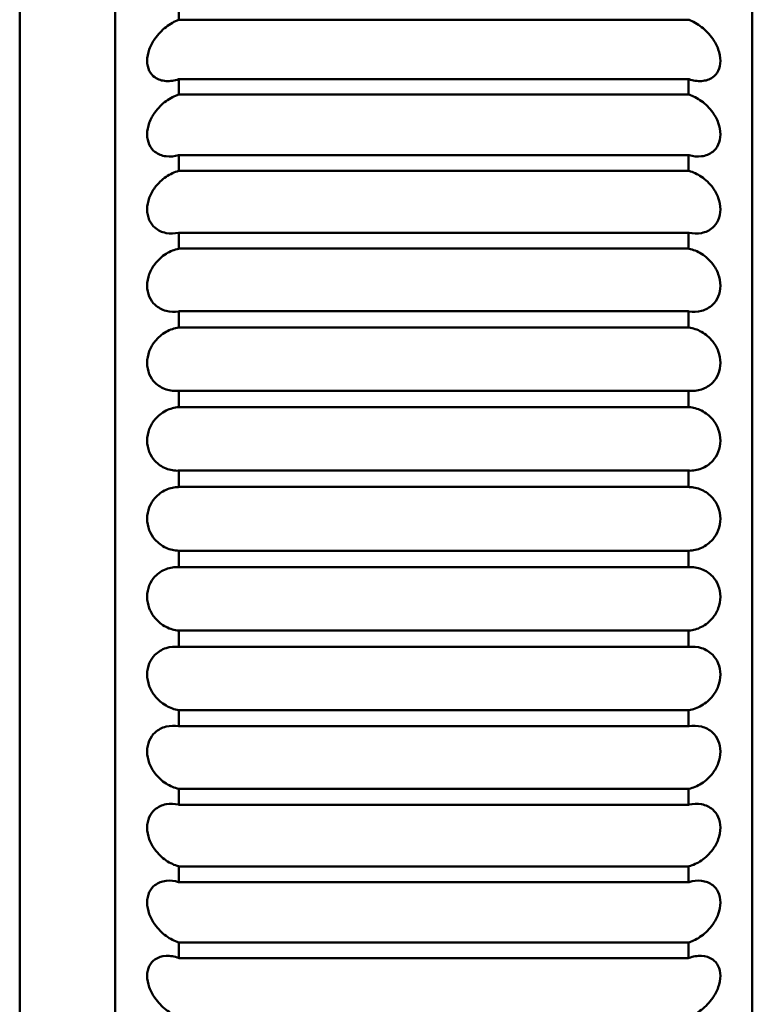
# Model space of a CAD drawing. Units: millimetres. Extents: x 75 to 781, y 170 to 551.
# Drawn here: x 327 to 329, y 500 to 503 of the extents above; entities that cross this region are included whole.
import ezdxf

# ---------------------------------------------------------------- set-up
doc = ezdxf.new("R2010")
doc.units = ezdxf.units.MM
doc.header["$LTSCALE"] = 2
doc.layers.add('Visible (ISO)', color=7, linetype='Continuous', lineweight=50)

msp = doc.modelspace()

# ---------------------------------------------------------------- linework, layer by layer
at = {"layer": 'Visible (ISO)'}
for p, q in [((329.4945, 432.5275), (329.4945, 531.3275)), ((327.4945, 505.2275), (327.4945, 497.6275)), ((327.1945, 503.8255), (327.1945, 499.0295)), ((327.6945, 502.9769), (327.6945, 503.0241)), ((327.6945, 502.9769), (329.2945, 502.9769)), ((329.2945, 502.7907), (327.6945, 502.7907)), ((327.6945, 502.7423), (327.6945, 502.7907)), ((329.2945, 502.7907), (329.2945, 502.7423)), ((327.6945, 502.7423), (329.2945, 502.7423)), ((327.6945, 502.5025), (327.6945, 502.5518)), ((329.2945, 502.5518), (327.6945, 502.5518)), ((329.2945, 502.5518), (329.2945, 502.5025)), ((327.6945, 502.5025), (329.2945, 502.5025)), ((329.2945, 502.3086), (327.6945, 502.3086)), ((327.6945, 502.2585), (327.6945, 502.3086)), ((329.2945, 502.3086), (329.2945, 502.2585)), ((327.6945, 502.2585), (329.2945, 502.2585)), ((329.2945, 502.0619), (327.6945, 502.0619)), ((327.6945, 502.0111), (327.6945, 502.0619)), ((329.2945, 502.0619), (329.2945, 502.0111)), ((327.6945, 502.0111), (329.2945, 502.0111)), ((329.2945, 501.8126), (327.6945, 501.8126)), ((327.6945, 501.7615), (327.6945, 501.8126)), ((329.2945, 501.8126), (329.2945, 501.7615)), ((327.6945, 501.7615), (329.2945, 501.7615)), ((329.2945, 501.5619), (327.6945, 501.5619)), ((327.6945, 501.5106), (327.6945, 501.5619)), ((329.2945, 501.5619), (329.2945, 501.5106)), ((327.6945, 501.5106), (329.2945, 501.5106)), ((329.2945, 501.3106), (327.6945, 501.3106)), ((327.6945, 501.2593), (327.6945, 501.3106)), ((329.2945, 501.3106), (329.2945, 501.2593)), ((327.6945, 501.2593), (329.2945, 501.2593)), ((329.2945, 501.0598), (327.6945, 501.0598)), ((327.6945, 501.0087), (327.6945, 501.0598)), ((329.2945, 501.0598), (329.2945, 501.0087)), ((327.6945, 501.0087), (329.2945, 501.0087)), ((329.2945, 500.8104), (327.6945, 500.8104)), ((327.6945, 500.7597), (327.6945, 500.8104)), ((329.2945, 500.8104), (329.2945, 500.7597)), ((327.6945, 500.7597), (329.2945, 500.7597)), ((329.2945, 500.5634), (327.6945, 500.5634)), ((327.6945, 500.5134), (327.6945, 500.5634)), ((329.2945, 500.5634), (329.2945, 500.5134)), ((327.6945, 500.5134), (329.2945, 500.5134)), ((329.2945, 500.3199), (327.6945, 500.3199)), ((327.6945, 500.2707), (327.6945, 500.3199)), ((329.2945, 500.3199), (329.2945, 500.2707)), ((327.6945, 500.2707), (329.2945, 500.2707)), ((329.2945, 500.0808), (327.6945, 500.0808)), ((327.6945, 500.0325), (327.6945, 500.0808)), ((329.2945, 500.0808), (329.2945, 500.0325)), ((327.6945, 500.0325), (329.2945, 500.0325))]:
    msp.add_line(p, q, dxfattribs=at)
for points, knots in [([(327.6945, 502.9769), (327.694, 502.9768), (327.6936, 502.9766), (327.6806, 502.9715), (327.6669, 502.9639), (327.6409, 502.9436), (327.6287, 502.931), (327.6121, 502.9073), (327.6057, 502.8958), (327.5969, 502.8717), (327.5945, 502.8592), (327.5945, 502.8365), (327.5969, 502.8256), (327.6057, 502.8079), (327.6121, 502.8009), (327.6287, 502.7891), (327.6409, 502.7852), (327.6669, 502.7836), (327.6806, 502.7859), (327.6932, 502.7902), (327.6936, 502.7904), (327.694, 502.7905), (327.6945, 502.7907)], [-0.03626724, -0.03626724, -0.03626724, -0.03626724, -0.03609095, -0.03609095, -0.03072655, -0.03072655, -0.02536215, -0.02536215, -0.02170381, -0.02170381, -0.01804547, -0.01804547, -0.01438713, -0.01438713, -0.01072879, -0.01072879, -0.0053644, -0.0053644, 0, 0, 0, 0.00017629, 0.00017629, 0.00017629, 0.00017629]), ([(329.2945, 502.7907), (329.2949, 502.7905), (329.2953, 502.7904), (329.2957, 502.7902), (329.3084, 502.7859), (329.3221, 502.7836), (329.348, 502.7852), (329.3602, 502.7891), (329.3768, 502.8009), (329.3832, 502.8079), (329.392, 502.8256), (329.3945, 502.8365), (329.3945, 502.8592), (329.392, 502.8717), (329.3832, 502.8958), (329.3768, 502.9073), (329.3602, 502.931), (329.348, 502.9436), (329.3221, 502.9639), (329.3084, 502.9715), (329.2953, 502.9766), (329.2949, 502.9768), (329.2945, 502.9769)], [-0.00017629, -0.00017629, -0.00017629, -0.00017629, 0, 0, 0, 0.0053644, 0.0053644, 0.01072879, 0.01072879, 0.01438713, 0.01438713, 0.01804547, 0.01804547, 0.02170381, 0.02170381, 0.02536215, 0.02536215, 0.03072655, 0.03072655, 0.03609095, 0.03609095, 0.03626724, 0.03626724, 0.03626724, 0.03626724]), ([(327.6945, 502.7423), (327.694, 502.7422), (327.6936, 502.742), (327.6806, 502.7377), (327.6669, 502.7309), (327.6409, 502.7119), (327.6287, 502.6997), (327.6121, 502.6766), (327.6057, 502.6653), (327.5969, 502.6413), (327.5945, 502.6286), (327.5945, 502.6053), (327.5969, 502.5941), (327.6057, 502.5754), (327.6121, 502.5679), (327.6287, 502.5546), (327.6409, 502.5498), (327.6669, 502.5465), (327.6806, 502.5479), (327.6932, 502.5515), (327.6936, 502.5516), (327.694, 502.5517), (327.6945, 502.5518)], [-0.03626724, -0.03626724, -0.03626724, -0.03626724, -0.03609095, -0.03609095, -0.03072655, -0.03072655, -0.02536215, -0.02536215, -0.02170381, -0.02170381, -0.01804547, -0.01804547, -0.01438713, -0.01438713, -0.01072879, -0.01072879, -0.0053644, -0.0053644, 0, 0, 0, 0.00017629, 0.00017629, 0.00017629, 0.00017629]), ([(329.2945, 502.5518), (329.2949, 502.5517), (329.2953, 502.5516), (329.2957, 502.5515), (329.3084, 502.5479), (329.3221, 502.5465), (329.348, 502.5498), (329.3602, 502.5546), (329.3768, 502.5679), (329.3832, 502.5754), (329.392, 502.5941), (329.3945, 502.6053), (329.3945, 502.6286), (329.392, 502.6413), (329.3832, 502.6653), (329.3768, 502.6766), (329.3602, 502.6997), (329.348, 502.7119), (329.3221, 502.7309), (329.3084, 502.7377), (329.2953, 502.742), (329.2949, 502.7422), (329.2945, 502.7423)], [-0.00017629, -0.00017629, -0.00017629, -0.00017629, 0, 0, 0, 0.0053644, 0.0053644, 0.01072879, 0.01072879, 0.01438713, 0.01438713, 0.01804547, 0.01804547, 0.02170381, 0.02170381, 0.02536215, 0.02536215, 0.03072655, 0.03072655, 0.03609095, 0.03609095, 0.03626724, 0.03626724, 0.03626724, 0.03626724]), ([(327.6945, 502.5025), (327.694, 502.5024), (327.6936, 502.5023), (327.6806, 502.4988), (327.6669, 502.4927), (327.6409, 502.475), (327.6287, 502.4635), (327.6121, 502.441), (327.6057, 502.4299), (327.5969, 502.406), (327.5945, 502.3932), (327.5945, 502.3696), (327.5969, 502.358), (327.6057, 502.3383), (327.6121, 502.3303), (327.6287, 502.3157), (327.6409, 502.3101), (327.6669, 502.3049), (327.6806, 502.3055), (327.6932, 502.3083), (327.6936, 502.3084), (327.694, 502.3085), (327.6945, 502.3086)], [-0.03626724, -0.03626724, -0.03626724, -0.03626724, -0.03609095, -0.03609095, -0.03072655, -0.03072655, -0.02536215, -0.02536215, -0.02170381, -0.02170381, -0.01804547, -0.01804547, -0.01438713, -0.01438713, -0.01072879, -0.01072879, -0.0053644, -0.0053644, 0, 0, 0, 0.00017629, 0.00017629, 0.00017629, 0.00017629]), ([(329.2945, 502.3086), (329.2949, 502.3085), (329.2953, 502.3084), (329.2957, 502.3083), (329.3084, 502.3055), (329.3221, 502.3049), (329.348, 502.3101), (329.3602, 502.3157), (329.3768, 502.3303), (329.3832, 502.3383), (329.392, 502.358), (329.3945, 502.3696), (329.3945, 502.3932), (329.392, 502.406), (329.3832, 502.4299), (329.3768, 502.441), (329.3602, 502.4635), (329.348, 502.475), (329.3221, 502.4927), (329.3084, 502.4988), (329.2953, 502.5023), (329.2949, 502.5024), (329.2945, 502.5025)], [-0.00017629, -0.00017629, -0.00017629, -0.00017629, 0, 0, 0, 0.0053644, 0.0053644, 0.01072879, 0.01072879, 0.01438713, 0.01438713, 0.01804547, 0.01804547, 0.02170381, 0.02170381, 0.02536215, 0.02536215, 0.03072655, 0.03072655, 0.03609095, 0.03609095, 0.03626724, 0.03626724, 0.03626724, 0.03626724]), ([(327.6945, 502.2585), (327.694, 502.2584), (327.6936, 502.2583), (327.6806, 502.2556), (327.6669, 502.2503), (327.6409, 502.234), (327.6287, 502.2231), (327.6121, 502.2013), (327.6057, 502.1905), (327.5969, 502.1668), (327.5945, 502.154), (327.5945, 502.1301), (327.5969, 502.1182), (327.6057, 502.0977), (327.6121, 502.0891), (327.6287, 502.0733), (327.6409, 502.0668), (327.6669, 502.0599), (327.6806, 502.0596), (327.6932, 502.0616), (327.6936, 502.0617), (327.694, 502.0618), (327.6945, 502.0619)], [-0.03626724, -0.03626724, -0.03626724, -0.03626724, -0.03609095, -0.03609095, -0.03072655, -0.03072655, -0.02536215, -0.02536215, -0.02170381, -0.02170381, -0.01804547, -0.01804547, -0.01438713, -0.01438713, -0.01072879, -0.01072879, -0.0053644, -0.0053644, 0, 0, 0, 0.00017629, 0.00017629, 0.00017629, 0.00017629]), ([(329.2945, 502.0619), (329.2949, 502.0618), (329.2953, 502.0617), (329.2957, 502.0616), (329.3084, 502.0596), (329.3221, 502.0599), (329.348, 502.0668), (329.3602, 502.0733), (329.3768, 502.0891), (329.3832, 502.0977), (329.392, 502.1182), (329.3945, 502.1301), (329.3945, 502.154), (329.392, 502.1668), (329.3832, 502.1905), (329.3768, 502.2013), (329.3602, 502.2231), (329.348, 502.234), (329.3221, 502.2503), (329.3084, 502.2556), (329.2953, 502.2583), (329.2949, 502.2584), (329.2945, 502.2585)], [-0.00017629, -0.00017629, -0.00017629, -0.00017629, 0, 0, 0, 0.0053644, 0.0053644, 0.01072879, 0.01072879, 0.01438713, 0.01438713, 0.01804547, 0.01804547, 0.02170381, 0.02170381, 0.02536215, 0.02536215, 0.03072655, 0.03072655, 0.03609095, 0.03609095, 0.03626724, 0.03626724, 0.03626724, 0.03626724]), ([(327.6945, 502.0111), (327.694, 502.0111), (327.6936, 502.011), (327.6806, 502.0091), (327.6669, 502.0046), (327.6409, 501.9899), (327.6287, 501.9796), (327.6121, 501.9587), (327.6057, 501.9481), (327.5969, 501.9248), (327.5945, 501.912), (327.5945, 501.8878), (327.5969, 501.8756), (327.6057, 501.8544), (327.6121, 501.8453), (327.6287, 501.8283), (327.6409, 501.821), (327.6669, 501.8124), (327.6806, 501.8113), (327.6932, 501.8125), (327.6936, 501.8125), (327.694, 501.8126), (327.6945, 501.8126)], [-0.03626724, -0.03626724, -0.03626724, -0.03626724, -0.03609095, -0.03609095, -0.03072655, -0.03072655, -0.02536215, -0.02536215, -0.02170381, -0.02170381, -0.01804547, -0.01804547, -0.01438713, -0.01438713, -0.01072879, -0.01072879, -0.0053644, -0.0053644, 0, 0, 0, 0.00017629, 0.00017629, 0.00017629, 0.00017629]), ([(329.2945, 501.8126), (329.2949, 501.8126), (329.2953, 501.8125), (329.2957, 501.8125), (329.3084, 501.8113), (329.3221, 501.8124), (329.348, 501.821), (329.3602, 501.8283), (329.3768, 501.8453), (329.3832, 501.8544), (329.392, 501.8756), (329.3945, 501.8878), (329.3945, 501.912), (329.392, 501.9248), (329.3832, 501.9481), (329.3768, 501.9587), (329.3602, 501.9796), (329.348, 501.9899), (329.3221, 502.0046), (329.3084, 502.0091), (329.2953, 502.011), (329.2949, 502.0111), (329.2945, 502.0111)], [-0.00017629, -0.00017629, -0.00017629, -0.00017629, 0, 0, 0, 0.0053644, 0.0053644, 0.01072879, 0.01072879, 0.01438713, 0.01438713, 0.01804547, 0.01804547, 0.02170381, 0.02170381, 0.02536215, 0.02536215, 0.03072655, 0.03072655, 0.03609095, 0.03609095, 0.03626724, 0.03626724, 0.03626724, 0.03626724]), ([(327.6945, 501.7615), (327.694, 501.7615), (327.6936, 501.7614), (327.6806, 501.7604), (327.6669, 501.7567), (327.6409, 501.7435), (327.6287, 501.7339), (327.6121, 501.7139), (327.6057, 501.7037), (327.5969, 501.6808), (327.5945, 501.6681), (327.5945, 501.6437), (327.5969, 501.6313), (327.6057, 501.6094), (327.6121, 501.5999), (327.6287, 501.5818), (327.6409, 501.5737), (327.6669, 501.5634), (327.6806, 501.5614), (327.6932, 501.5618), (327.6936, 501.5618), (327.694, 501.5618), (327.6945, 501.5619)], [-0.03626724, -0.03626724, -0.03626724, -0.03626724, -0.03609095, -0.03609095, -0.03072655, -0.03072655, -0.02536215, -0.02536215, -0.02170381, -0.02170381, -0.01804547, -0.01804547, -0.01438713, -0.01438713, -0.01072879, -0.01072879, -0.0053644, -0.0053644, 0, 0, 0, 0.00017629, 0.00017629, 0.00017629, 0.00017629]), ([(329.2945, 501.5619), (329.2949, 501.5618), (329.2953, 501.5618), (329.2957, 501.5618), (329.3084, 501.5614), (329.3221, 501.5634), (329.348, 501.5737), (329.3602, 501.5818), (329.3768, 501.5999), (329.3832, 501.6094), (329.392, 501.6313), (329.3945, 501.6437), (329.3945, 501.6681), (329.392, 501.6808), (329.3832, 501.7037), (329.3768, 501.7139), (329.3602, 501.7339), (329.348, 501.7435), (329.3221, 501.7567), (329.3084, 501.7604), (329.2953, 501.7614), (329.2949, 501.7615), (329.2945, 501.7615)], [-0.00017629, -0.00017629, -0.00017629, -0.00017629, 0, 0, 0, 0.0053644, 0.0053644, 0.01072879, 0.01072879, 0.01438713, 0.01438713, 0.01804547, 0.01804547, 0.02170381, 0.02170381, 0.02536215, 0.02536215, 0.03072655, 0.03072655, 0.03609095, 0.03609095, 0.03626724, 0.03626724, 0.03626724, 0.03626724]), ([(327.6945, 501.5106), (327.694, 501.5106), (327.6936, 501.5105), (327.6806, 501.5103), (327.6669, 501.5075), (327.6409, 501.4958), (327.6287, 501.487), (327.6121, 501.468), (327.6057, 501.4581), (327.5969, 501.4357), (327.5945, 501.4232), (327.5945, 501.3988), (327.5969, 501.3862), (327.6057, 501.3637), (327.6121, 501.3538), (327.6287, 501.3347), (327.6409, 501.3257), (327.6669, 501.3139), (327.6806, 501.311), (327.6932, 501.3106), (327.6936, 501.3106), (327.694, 501.3106), (327.6945, 501.3106)], [-0.03626724, -0.03626724, -0.03626724, -0.03626724, -0.03609095, -0.03609095, -0.03072655, -0.03072655, -0.02536215, -0.02536215, -0.02170381, -0.02170381, -0.01804547, -0.01804547, -0.01438713, -0.01438713, -0.01072879, -0.01072879, -0.0053644, -0.0053644, 0, 0, 0, 0.00017629, 0.00017629, 0.00017629, 0.00017629]), ([(329.2945, 501.3106), (329.2949, 501.3106), (329.2953, 501.3106), (329.2957, 501.3106), (329.3084, 501.311), (329.3221, 501.3139), (329.348, 501.3257), (329.3602, 501.3347), (329.3768, 501.3538), (329.3832, 501.3637), (329.392, 501.3862), (329.3945, 501.3988), (329.3945, 501.4232), (329.392, 501.4357), (329.3832, 501.4581), (329.3768, 501.468), (329.3602, 501.487), (329.348, 501.4958), (329.3221, 501.5075), (329.3084, 501.5103), (329.2953, 501.5105), (329.2949, 501.5106), (329.2945, 501.5106)], [-0.00017629, -0.00017629, -0.00017629, -0.00017629, 0, 0, 0, 0.0053644, 0.0053644, 0.01072879, 0.01072879, 0.01438713, 0.01438713, 0.01804547, 0.01804547, 0.02170381, 0.02170381, 0.02536215, 0.02536215, 0.03072655, 0.03072655, 0.03609095, 0.03609095, 0.03626724, 0.03626724, 0.03626724, 0.03626724]), ([(327.6945, 501.2593), (327.694, 501.2593), (327.6936, 501.2593), (327.6806, 501.2599), (327.6669, 501.258), (327.6409, 501.2479), (327.6287, 501.2399), (327.6121, 501.2219), (327.6057, 501.2125), (327.5969, 501.1907), (327.5945, 501.1783), (327.5945, 501.154), (327.5969, 501.1413), (327.6057, 501.1183), (327.6121, 501.108), (327.6287, 501.0879), (327.6409, 501.0782), (327.6669, 501.0648), (327.6806, 501.061), (327.6932, 501.0599), (327.6936, 501.0598), (327.694, 501.0598), (327.6945, 501.0598)], [-0.03626724, -0.03626724, -0.03626724, -0.03626724, -0.03609095, -0.03609095, -0.03072655, -0.03072655, -0.02536215, -0.02536215, -0.02170381, -0.02170381, -0.01804547, -0.01804547, -0.01438713, -0.01438713, -0.01072879, -0.01072879, -0.0053644, -0.0053644, 0, 0, 0, 0.00017629, 0.00017629, 0.00017629, 0.00017629]), ([(329.2945, 501.0598), (329.2949, 501.0598), (329.2953, 501.0598), (329.2957, 501.0599), (329.3084, 501.061), (329.3221, 501.0648), (329.348, 501.0782), (329.3602, 501.0879), (329.3768, 501.108), (329.3832, 501.1183), (329.392, 501.1413), (329.3945, 501.154), (329.3945, 501.1783), (329.392, 501.1907), (329.3832, 501.2125), (329.3768, 501.2219), (329.3602, 501.2399), (329.348, 501.2479), (329.3221, 501.258), (329.3084, 501.2599), (329.2953, 501.2593), (329.2949, 501.2593), (329.2945, 501.2593)], [-0.00017629, -0.00017629, -0.00017629, -0.00017629, 0, 0, 0, 0.0053644, 0.0053644, 0.01072879, 0.01072879, 0.01438713, 0.01438713, 0.01804547, 0.01804547, 0.02170381, 0.02170381, 0.02536215, 0.02536215, 0.03072655, 0.03072655, 0.03609095, 0.03609095, 0.03626724, 0.03626724, 0.03626724, 0.03626724]), ([(327.6945, 501.0087), (327.694, 501.0087), (327.6936, 501.0088), (327.6806, 501.0101), (327.6669, 501.0091), (327.6409, 501.0008), (327.6287, 500.9935), (327.6121, 500.9767), (327.6057, 500.9677), (327.5969, 500.9466), (327.5945, 500.9344), (327.5945, 500.9102), (327.5969, 500.8975), (327.6057, 500.8741), (327.6121, 500.8635), (327.6287, 500.8424), (327.6409, 500.8321), (327.6669, 500.8171), (327.6806, 500.8125), (327.6932, 500.8106), (327.6936, 500.8105), (327.694, 500.8104), (327.6945, 500.8104)], [-0.03626724, -0.03626724, -0.03626724, -0.03626724, -0.03609095, -0.03609095, -0.03072655, -0.03072655, -0.02536215, -0.02536215, -0.02170381, -0.02170381, -0.01804547, -0.01804547, -0.01438713, -0.01438713, -0.01072879, -0.01072879, -0.0053644, -0.0053644, 0, 0, 0, 0.00017629, 0.00017629, 0.00017629, 0.00017629]), ([(329.2945, 500.8104), (329.2949, 500.8104), (329.2953, 500.8105), (329.2957, 500.8106), (329.3084, 500.8125), (329.3221, 500.8171), (329.348, 500.8321), (329.3602, 500.8424), (329.3768, 500.8635), (329.3832, 500.8741), (329.392, 500.8975), (329.3945, 500.9102), (329.3945, 500.9344), (329.392, 500.9466), (329.3832, 500.9677), (329.3768, 500.9767), (329.3602, 500.9935), (329.348, 501.0008), (329.3221, 501.0091), (329.3084, 501.0101), (329.2953, 501.0088), (329.2949, 501.0087), (329.2945, 501.0087)], [-0.00017629, -0.00017629, -0.00017629, -0.00017629, 0, 0, 0, 0.0053644, 0.0053644, 0.01072879, 0.01072879, 0.01438713, 0.01438713, 0.01804547, 0.01804547, 0.02170381, 0.02170381, 0.02536215, 0.02536215, 0.03072655, 0.03072655, 0.03609095, 0.03609095, 0.03626724, 0.03626724, 0.03626724, 0.03626724]), ([(327.6945, 500.7597), (327.694, 500.7598), (327.6936, 500.7599), (327.6806, 500.7621), (327.6669, 500.7619), (327.6409, 500.7553), (327.6287, 500.7489), (327.6121, 500.7332), (327.6057, 500.7247), (327.5969, 500.7043), (327.5945, 500.6925), (327.5945, 500.6685), (327.5969, 500.6557), (327.6057, 500.6321), (327.6121, 500.6212), (327.6287, 500.5993), (327.6409, 500.5883), (327.6669, 500.5718), (327.6806, 500.5664), (327.6932, 500.5637), (327.6936, 500.5636), (327.694, 500.5635), (327.6945, 500.5634)], [-0.03626724, -0.03626724, -0.03626724, -0.03626724, -0.03609095, -0.03609095, -0.03072655, -0.03072655, -0.02536215, -0.02536215, -0.02170381, -0.02170381, -0.01804547, -0.01804547, -0.01438713, -0.01438713, -0.01072879, -0.01072879, -0.0053644, -0.0053644, 0, 0, 0, 0.00017629, 0.00017629, 0.00017629, 0.00017629]), ([(329.2945, 500.5634), (329.2949, 500.5635), (329.2953, 500.5636), (329.2957, 500.5637), (329.3084, 500.5664), (329.3221, 500.5718), (329.348, 500.5883), (329.3602, 500.5993), (329.3768, 500.6212), (329.3832, 500.6321), (329.392, 500.6557), (329.3945, 500.6685), (329.3945, 500.6925), (329.392, 500.7043), (329.3832, 500.7247), (329.3768, 500.7332), (329.3602, 500.7489), (329.348, 500.7553), (329.3221, 500.7619), (329.3084, 500.7621), (329.2953, 500.7599), (329.2949, 500.7598), (329.2945, 500.7597)], [-0.00017629, -0.00017629, -0.00017629, -0.00017629, 0, 0, 0, 0.0053644, 0.0053644, 0.01072879, 0.01072879, 0.01438713, 0.01438713, 0.01804547, 0.01804547, 0.02170381, 0.02170381, 0.02536215, 0.02536215, 0.03072655, 0.03072655, 0.03609095, 0.03609095, 0.03626724, 0.03626724, 0.03626724, 0.03626724]), ([(327.6945, 500.5134), (327.694, 500.5135), (327.6936, 500.5136), (327.6806, 500.5166), (327.6669, 500.5173), (327.6409, 500.5124), (327.6287, 500.5069), (327.6121, 500.4925), (327.6057, 500.4845), (327.5969, 500.465), (327.5945, 500.4534), (327.5945, 500.4298), (327.5969, 500.4171), (327.6057, 500.3932), (327.6121, 500.382), (327.6287, 500.3594), (327.6409, 500.3478), (327.6669, 500.33), (327.6806, 500.3238), (327.6932, 500.3203), (327.6936, 500.3201), (327.694, 500.32), (327.6945, 500.3199)], [-0.03626724, -0.03626724, -0.03626724, -0.03626724, -0.03609095, -0.03609095, -0.03072655, -0.03072655, -0.02536215, -0.02536215, -0.02170381, -0.02170381, -0.01804547, -0.01804547, -0.01438713, -0.01438713, -0.01072879, -0.01072879, -0.0053644, -0.0053644, 0, 0, 0, 0.00017629, 0.00017629, 0.00017629, 0.00017629]), ([(329.2945, 500.3199), (329.2949, 500.32), (329.2953, 500.3201), (329.2957, 500.3203), (329.3084, 500.3238), (329.3221, 500.33), (329.348, 500.3478), (329.3602, 500.3594), (329.3768, 500.382), (329.3832, 500.3932), (329.392, 500.4171), (329.3945, 500.4298), (329.3945, 500.4534), (329.392, 500.465), (329.3832, 500.4845), (329.3768, 500.4925), (329.3602, 500.5069), (329.348, 500.5124), (329.3221, 500.5173), (329.3084, 500.5166), (329.2953, 500.5136), (329.2949, 500.5135), (329.2945, 500.5134)], [-0.00017629, -0.00017629, -0.00017629, -0.00017629, 0, 0, 0, 0.0053644, 0.0053644, 0.01072879, 0.01072879, 0.01438713, 0.01438713, 0.01804547, 0.01804547, 0.02170381, 0.02170381, 0.02536215, 0.02536215, 0.03072655, 0.03072655, 0.03609095, 0.03609095, 0.03626724, 0.03626724, 0.03626724, 0.03626724]), ([(327.6945, 500.2707), (327.694, 500.2708), (327.6936, 500.2709), (327.6806, 500.2747), (327.6669, 500.2763), (327.6409, 500.2732), (327.6287, 500.2685), (327.6121, 500.2555), (327.6057, 500.248), (327.5969, 500.2294), (327.5945, 500.2182), (327.5945, 500.1951), (327.5969, 500.1824), (327.6057, 500.1584), (327.6121, 500.147), (327.6287, 500.1238), (327.6409, 500.1116), (327.6669, 500.0924), (327.6806, 500.0854), (327.6932, 500.0812), (327.6936, 500.081), (327.694, 500.0809), (327.6945, 500.0808)], [-0.03626724, -0.03626724, -0.03626724, -0.03626724, -0.03609095, -0.03609095, -0.03072655, -0.03072655, -0.02536215, -0.02536215, -0.02170381, -0.02170381, -0.01804547, -0.01804547, -0.01438713, -0.01438713, -0.01072879, -0.01072879, -0.0053644, -0.0053644, 0, 0, 0, 0.00017629, 0.00017629, 0.00017629, 0.00017629]), ([(329.2945, 500.0808), (329.2949, 500.0809), (329.2953, 500.081), (329.2957, 500.0812), (329.3084, 500.0854), (329.3221, 500.0924), (329.348, 500.1116), (329.3602, 500.1238), (329.3768, 500.147), (329.3832, 500.1584), (329.392, 500.1824), (329.3945, 500.1951), (329.3945, 500.2182), (329.392, 500.2294), (329.3832, 500.248), (329.3768, 500.2555), (329.3602, 500.2685), (329.348, 500.2732), (329.3221, 500.2763), (329.3084, 500.2747), (329.2953, 500.2709), (329.2949, 500.2708), (329.2945, 500.2707)], [-0.00017629, -0.00017629, -0.00017629, -0.00017629, 0, 0, 0, 0.0053644, 0.0053644, 0.01072879, 0.01072879, 0.01438713, 0.01438713, 0.01804547, 0.01804547, 0.02170381, 0.02170381, 0.02536215, 0.02536215, 0.03072655, 0.03072655, 0.03609095, 0.03609095, 0.03626724, 0.03626724, 0.03626724, 0.03626724]), ([(327.6945, 500.0325), (327.694, 500.0327), (327.6936, 500.0328), (327.6806, 500.0374), (327.6669, 500.0398), (327.6409, 500.0385), (327.6287, 500.0347), (327.6121, 500.023), (327.6057, 500.0162), (327.5969, 499.9986), (327.5945, 499.9878), (327.5945, 499.9652), (327.5969, 499.9526), (327.6057, 499.9286), (327.6121, 499.9171), (327.6287, 499.8933), (327.6409, 499.8806), (327.6669, 499.8601), (327.6806, 499.8524), (327.6932, 499.8474), (327.6936, 499.8472), (327.694, 499.8471), (327.6945, 499.8469)], [-0.03626724, -0.03626724, -0.03626724, -0.03626724, -0.03609095, -0.03609095, -0.03072655, -0.03072655, -0.02536215, -0.02536215, -0.02170381, -0.02170381, -0.01804547, -0.01804547, -0.01438713, -0.01438713, -0.01072879, -0.01072879, -0.0053644, -0.0053644, 0, 0, 0, 0.00017629, 0.00017629, 0.00017629, 0.00017629]), ([(329.2945, 499.8469), (329.2949, 499.8471), (329.2953, 499.8472), (329.2957, 499.8474), (329.3084, 499.8524), (329.3221, 499.8601), (329.348, 499.8806), (329.3602, 499.8933), (329.3768, 499.9171), (329.3832, 499.9286), (329.392, 499.9526), (329.3945, 499.9652), (329.3945, 499.9878), (329.392, 499.9986), (329.3832, 500.0162), (329.3768, 500.023), (329.3602, 500.0347), (329.348, 500.0385), (329.3221, 500.0398), (329.3084, 500.0374), (329.2953, 500.0328), (329.2949, 500.0327), (329.2945, 500.0325)], [-0.00017629, -0.00017629, -0.00017629, -0.00017629, 0, 0, 0, 0.0053644, 0.0053644, 0.01072879, 0.01072879, 0.01438713, 0.01438713, 0.01804547, 0.01804547, 0.02170381, 0.02170381, 0.02536215, 0.02536215, 0.03072655, 0.03072655, 0.03609095, 0.03609095, 0.03626724, 0.03626724, 0.03626724, 0.03626724])]:
    msp.add_open_spline(points, degree=3, knots=knots, dxfattribs=at)

doc.saveas('drawing.dxf')
